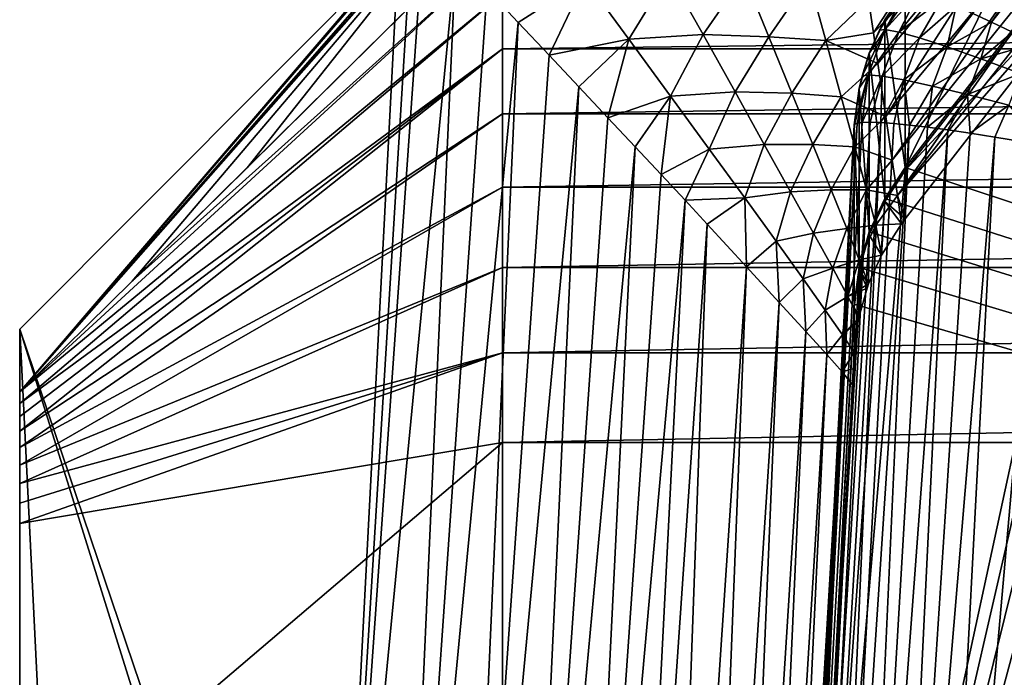
# Model space of a CAD drawing. Units: inches. Extents: x -1.5 to 29.6, y 0 to 21.9.
# Drawn here: x 8.2 to 10.3, y 19.6 to 21 of the extents above; entities that cross this region are included whole.
import ezdxf

# ---------------------------------------------------------------- set-up
doc = ezdxf.new("R2010")
doc.units = ezdxf.units.IN
doc.header["$LTSCALE"] = 65.185185
doc.header["$MEASUREMENT"] = 0
for name, color, linetype in [('101', 7, 'CONTINUOUS'), ('138', 7, 'CONTINUOUS'), ('139', 7, 'CONTINUOUS'), ('40', 7, 'CONTINUOUS'), ('50', 7, 'CONTINUOUS'), ('51', 7, 'CONTINUOUS'), ('52', 7, 'CONTINUOUS'), ('53', 7, 'CONTINUOUS'), ('55', 7, 'CONTINUOUS'), ('56', 7, 'CONTINUOUS'), ('57', 7, 'CONTINUOUS'), ('60', 7, 'CONTINUOUS'), ('68', 7, 'CONTINUOUS'), ('69', 7, 'CONTINUOUS'), ('75', 7, 'CONTINUOUS'), ('76', 7, 'CONTINUOUS'), ('77', 7, 'CONTINUOUS'), ('78', 7, 'CONTINUOUS'), ('87', 7, 'CONTINUOUS'), ('88', 7, 'CONTINUOUS'), ('89', 7, 'CONTINUOUS'), ('96', 7, 'CONTINUOUS'), ('97', 7, 'CONTINUOUS'), ('98', 7, 'CONTINUOUS')]:
    doc.layers.add(name, color=color, linetype=linetype)

msp = doc.modelspace()

# ---------------------------------------------------------------- linework, layer by layer
at = {"layer": '101', "linetype": 'Continuous'}
for points in [[(10.2674, 21.3745, 1.5899), (10.0051, 20.9717, 1.5667), (9.9949, 21.0406, 1.6069), (10.2674, 21.3745, 1.5899)], [(10.2674, 21.3745, 1.5899), (10.4035, 21.3804, 1.494), (10.0051, 20.9717, 1.5667), (10.2674, 21.3745, 1.5899)], [(10.4035, 21.3804, 1.494), (10.0144, 20.9082, 1.5244), (10.0051, 20.9717, 1.5667), (10.4035, 21.3804, 1.494)], [(10.4035, 21.3804, 1.494), (10.0307, 20.7979, 1.4356), (10.0144, 20.9082, 1.5244), (10.4035, 21.3804, 1.494)], [(10.4035, 21.3804, 1.494), (10.5208, 21.387, 1.3859), (10.0307, 20.7979, 1.4356), (10.4035, 21.3804, 1.494)], [(10.5208, 21.387, 1.3859), (10.0442, 20.7075, 1.3422), (10.0307, 20.7979, 1.4356), (10.5208, 21.387, 1.3859)], [(10.0442, 20.7075, 1.3422), (10.5208, 21.387, 1.3859), (10.5318, 21.3129, 1.3035), (10.0442, 20.7075, 1.3422)], [(10.0554, 20.6346, 1.2441), (10.0442, 20.7075, 1.3422), (10.5318, 21.3129, 1.3035), (10.0554, 20.6346, 1.2441)], [(10.5409, 21.2503, 1.2159), (10.0554, 20.6346, 1.2441), (10.5318, 21.3129, 1.3035), (10.5409, 21.2503, 1.2159)], [(10.5482, 21.2002, 1.1242), (10.0554, 20.6346, 1.2441), (10.5409, 21.2503, 1.2159), (10.5482, 21.2002, 1.1242)], [(10.071, 20.5862, 1.1403), (10.0554, 20.6346, 1.2441), (10.5482, 21.2002, 1.1242), (10.071, 20.5862, 1.1403)], [(10.0554, 20.6346, 1.2441), (10.071, 20.5862, 1.1403), (10.0633, 20.5761, 1.1401), (10.0554, 20.6346, 1.2441)]]:
    msp.add_3dface(points, dxfattribs=at)
at = {"layer": '138', "linetype": 'Continuous'}
for points in [[(9.9662, 20.7816, -15.7151), (9.9714, 20.7844, -15.7902), (9.82, 18, -15.8314), (9.9662, 20.7816, -15.7151)], [(9.9714, 20.7844, -15.7902), (9.8288, 18, -15.963), (9.82, 18, -15.8314), (9.9714, 20.7844, -15.7902)], [(9.9659, 20.781, -15.7004), (9.9662, 20.7816, -15.7151), (9.82, 18, -15.8314), (9.9659, 20.781, -15.7004)], [(9.9822, 20.786, -15.8647), (9.9985, 20.7865, -15.9383), (9.8288, 18, -15.963), (9.9822, 20.786, -15.8647)], [(9.9985, 20.7865, -15.9383), (9.854, 18, -16.0901), (9.8288, 18, -15.963), (9.9985, 20.7865, -15.9383)], [(9.9714, 20.7844, -15.7902), (9.9822, 20.786, -15.8647), (9.8288, 18, -15.963), (9.9714, 20.7844, -15.7902)], [(9.9985, 20.7865, -15.9383), (10.0203, 20.7856, -16.0105), (9.854, 18, -16.0901), (9.9985, 20.7865, -15.9383)], [(10.0203, 20.7856, -16.0105), (9.8961, 18, -16.2138), (9.854, 18, -16.0901), (10.0203, 20.7856, -16.0105)], [(10.0203, 20.7856, -16.0105), (10.0474, 20.7836, -16.081), (9.8961, 18, -16.2138), (10.0203, 20.7856, -16.0105)], [(10.0474, 20.7836, -16.081), (10.0797, 20.7803, -16.1493), (9.8961, 18, -16.2138), (10.0474, 20.7836, -16.081)], [(9.9657, 20.7806, -15.6856), (9.9659, 20.781, -15.7004), (9.82, 18, -15.8314), (9.9657, 20.7806, -15.6856)], [(10.0797, 20.7803, -16.1493), (9.9538, 18, -16.331), (9.8961, 18, -16.2138), (10.0797, 20.7803, -16.1493)], [(10.0797, 20.7803, -16.1493), (10.117, 20.7759, -16.2151), (9.9538, 18, -16.331), (10.0797, 20.7803, -16.1493)], [(10.117, 20.7759, -16.2151), (10.1591, 20.7703, -16.2779), (9.9538, 18, -16.331), (10.117, 20.7759, -16.2151)], [(10.1591, 20.7703, -16.2779), (10.0257, 18, -16.4386), (9.9538, 18, -16.331), (10.1591, 20.7703, -16.2779)], [(10.1591, 20.7703, -16.2779), (10.2058, 20.7636, -16.3374), (10.0257, 18, -16.4386), (10.1591, 20.7703, -16.2779)], [(10.2058, 20.7636, -16.3374), (10.2567, 20.7556, -16.3933), (10.0257, 18, -16.4386), (10.2058, 20.7636, -16.3374)], [(10.2567, 20.7556, -16.3933), (10.1123, 18, -16.5377), (10.0257, 18, -16.4386), (10.2567, 20.7556, -16.3933)], [(10.2567, 20.7556, -16.3933), (10.3539, 20.7394, -16.48), (10.1123, 18, -16.5377), (10.2567, 20.7556, -16.3933)], [(10.3539, 20.7394, -16.48), (10.2114, 18, -16.6243), (10.1123, 18, -16.5377), (10.3539, 20.7394, -16.48)], [(10.3539, 20.7394, -16.48), (10.4613, 20.7207, -16.5535), (10.2114, 18, -16.6243), (10.3539, 20.7394, -16.48)], [(10.4613, 20.7207, -16.5535), (10.319, 18, -16.6962), (10.2114, 18, -16.6243), (10.4613, 20.7207, -16.5535)]]:
    msp.add_3dface(points, dxfattribs=at)
at = {"layer": '139', "linetype": 'Continuous'}
for points in [[(9.9657, 20.7806, -6.6599), (9.9657, 20.7806, -15.6856), (9.82, 18, -6.83), (9.9657, 20.7806, -6.6599)], [(9.82, 18, -6.83), (9.9657, 20.7806, -15.6856), (9.82, 18, -15.8314), (9.82, 18, -6.83)]]:
    msp.add_3dface(points, dxfattribs=at)
at = {"layer": '40', "linetype": 'Continuous'}
for points in [[(10.071, 20.6922, -0.593), (18.2601, 18, -0.593), (10.5559, 21.3151, -0.593), (10.071, 20.6922, -0.593)], [(10.0287, 20.6283, -0.593), (18.2601, 18, -0.593), (10.071, 20.6922, -0.593), (10.0287, 20.6283, -0.593)], [(9.9967, 20.559, -0.593), (18.2601, 18, -0.593), (10.0287, 20.6283, -0.593), (9.9967, 20.559, -0.593)], [(9.9756, 20.4856, -0.593), (18.2601, 18, -0.593), (9.9967, 20.559, -0.593), (9.9756, 20.4856, -0.593)], [(9.9657, 20.4095, -0.593), (18.2601, 18, -0.593), (9.9756, 20.4856, -0.593), (9.9657, 20.4095, -0.593)], [(9.8399, 18, -0.593), (18.2601, 18, -0.593), (9.9657, 20.4095, -0.593), (9.8399, 18, -0.593)]]:
    msp.add_3dface(points, dxfattribs=at)
at = {"layer": '50', "linetype": 'Continuous'}
for points in [[(10.2109, 21.0117, -16.2114), (10.6584, 21.5799, -16.1863), (10.2499, 20.9934, -16.2756), (10.2109, 21.0117, -16.2114)], [(10.6584, 21.5799, -16.1863), (10.6861, 21.5483, -16.2494), (10.2499, 20.9934, -16.2756), (10.6584, 21.5799, -16.1863)], [(10.2499, 20.9934, -16.2756), (10.6861, 21.5483, -16.2494), (10.2931, 20.9726, -16.3364), (10.2499, 20.9934, -16.2756)]]:
    msp.add_3dface(points, dxfattribs=at)
at = {"layer": '51', "linetype": 'Continuous'}
for points in [[(10.0761, 21.0639, -15.777), (10.0296, 20.9784, -15.8358), (10.0176, 20.9769, -15.7056), (10.0761, 21.0639, -15.777)], [(10.0761, 21.0639, -15.777), (10.0176, 20.9769, -15.7056), (10.0295, 20.9996, -15.7043), (10.0761, 21.0639, -15.777)], [(10.0761, 21.0639, -15.777), (10.0861, 21.0624, -15.8531), (10.0296, 20.9784, -15.8358), (10.0761, 21.0639, -15.777)], [(10.0861, 21.0624, -15.8531), (10.1012, 21.0579, -15.9283), (10.0296, 20.9784, -15.8358), (10.0861, 21.0624, -15.8531)], [(10.1012, 21.0579, -15.9283), (10.0576, 20.973, -15.9634), (10.0296, 20.9784, -15.8358), (10.1012, 21.0579, -15.9283)], [(10.1012, 21.0579, -15.9283), (10.1213, 21.0505, -16.0022), (10.0576, 20.973, -15.9634), (10.1012, 21.0579, -15.9283)], [(10.1213, 21.0505, -16.0022), (10.1465, 21.0404, -16.0743), (10.0576, 20.973, -15.9634), (10.1213, 21.0505, -16.0022)], [(10.1465, 21.0404, -16.0743), (10.1005, 20.9609, -16.0861), (10.0576, 20.973, -15.9634), (10.1465, 21.0404, -16.0743)], [(10.1465, 21.0404, -16.0743), (10.1764, 21.0274, -16.1442), (10.1005, 20.9609, -16.0861), (10.1465, 21.0404, -16.0743)], [(10.1764, 21.0274, -16.1442), (10.1577, 20.9423, -16.2016), (10.1005, 20.9609, -16.0861), (10.1764, 21.0274, -16.1442)], [(10.1764, 21.0274, -16.1442), (10.2109, 21.0117, -16.2114), (10.1577, 20.9423, -16.2016), (10.1764, 21.0274, -16.1442)], [(10.2109, 21.0117, -16.2114), (10.2499, 20.9934, -16.2756), (10.1577, 20.9423, -16.2016), (10.2109, 21.0117, -16.2114)], [(10.2499, 20.9934, -16.2756), (10.228, 20.9176, -16.308), (10.1577, 20.9423, -16.2016), (10.2499, 20.9934, -16.2756)], [(10.2499, 20.9934, -16.2756), (10.2931, 20.9726, -16.3364), (10.228, 20.9176, -16.308), (10.2499, 20.9934, -16.2756)], [(9.9946, 20.8845, -15.8407), (9.9819, 20.8816, -15.7106), (10.0296, 20.9784, -15.8358), (9.9946, 20.8845, -15.8407)], [(9.9819, 20.8816, -15.7106), (9.9973, 20.9301, -15.7081), (10.0296, 20.9784, -15.8358), (9.9819, 20.8816, -15.7106)], [(10.0576, 20.973, -15.9634), (9.9946, 20.8845, -15.8407), (10.0296, 20.9784, -15.8358), (10.0576, 20.973, -15.9634)], [(10.0235, 20.882, -15.9682), (9.9946, 20.8845, -15.8407), (10.0576, 20.973, -15.9634), (10.0235, 20.882, -15.9682)], [(10.0296, 20.9784, -15.8358), (9.9973, 20.9301, -15.7081), (10.0176, 20.9769, -15.7056), (10.0296, 20.9784, -15.8358)], [(10.1005, 20.9609, -16.0861), (10.0235, 20.882, -15.9682), (10.0576, 20.973, -15.9634), (10.1005, 20.9609, -16.0861)], [(10.2931, 20.9726, -16.3364), (10.3403, 20.9495, -16.3934), (10.228, 20.9176, -16.308), (10.2931, 20.9726, -16.3364)], [(10.068, 20.8742, -16.0907), (10.0235, 20.882, -15.9682), (10.1005, 20.9609, -16.0861), (10.068, 20.8742, -16.0907)], [(10.1577, 20.9423, -16.2016), (10.068, 20.8742, -16.0907), (10.1005, 20.9609, -16.0861), (10.1577, 20.9423, -16.2016)], [(10.3403, 20.9495, -16.3934), (10.3099, 20.8872, -16.4039), (10.228, 20.9176, -16.308), (10.3403, 20.9495, -16.3934)], [(10.1274, 20.8613, -16.2059), (10.068, 20.8742, -16.0907), (10.1577, 20.9423, -16.2016), (10.1274, 20.8613, -16.2059)], [(10.228, 20.9176, -16.308), (10.1274, 20.8613, -16.2059), (10.1577, 20.9423, -16.2016), (10.228, 20.9176, -16.308)], [(10.2003, 20.8436, -16.3119), (10.1274, 20.8613, -16.2059), (10.228, 20.9176, -16.308), (10.2003, 20.8436, -16.3119)], [(10.3099, 20.8872, -16.4039), (10.2003, 20.8436, -16.3119), (10.228, 20.9176, -16.308), (10.3099, 20.8872, -16.4039)], [(9.9714, 20.7844, -15.7902), (9.9662, 20.7816, -15.7151), (9.9946, 20.8845, -15.8407), (9.9714, 20.7844, -15.7902)], [(9.9946, 20.8845, -15.8407), (9.9662, 20.7816, -15.7151), (9.976, 20.8565, -15.7118), (9.9946, 20.8845, -15.8407)], [(9.9822, 20.786, -15.8647), (9.9714, 20.7844, -15.7902), (9.9946, 20.8845, -15.8407), (9.9822, 20.786, -15.8647)], [(9.9819, 20.8816, -15.7106), (9.9946, 20.8845, -15.8407), (9.976, 20.8565, -15.7118), (9.9819, 20.8816, -15.7106)], [(10.0235, 20.882, -15.9682), (9.9822, 20.786, -15.8647), (9.9946, 20.8845, -15.8407), (10.0235, 20.882, -15.9682)], [(10.2854, 20.8216, -16.4073), (10.2003, 20.8436, -16.3119), (10.3099, 20.8872, -16.4039), (10.2854, 20.8216, -16.4073)], [(9.9985, 20.7865, -15.9383), (9.9822, 20.786, -15.8647), (10.0235, 20.882, -15.9682), (9.9985, 20.7865, -15.9383)], [(10.0203, 20.7856, -16.0105), (9.9985, 20.7865, -15.9383), (10.0235, 20.882, -15.9682), (10.0203, 20.7856, -16.0105)], [(10.068, 20.8742, -16.0907), (10.0203, 20.7856, -16.0105), (10.0235, 20.882, -15.9682), (10.068, 20.8742, -16.0907)], [(10.0474, 20.7836, -16.081), (10.0203, 20.7856, -16.0105), (10.068, 20.8742, -16.0907), (10.0474, 20.7836, -16.081)], [(10.0797, 20.7803, -16.1493), (10.0474, 20.7836, -16.081), (10.068, 20.8742, -16.0907), (10.0797, 20.7803, -16.1493)], [(10.1274, 20.8613, -16.2059), (10.0797, 20.7803, -16.1493), (10.068, 20.8742, -16.0907), (10.1274, 20.8613, -16.2059)], [(10.117, 20.7759, -16.2151), (10.0797, 20.7803, -16.1493), (10.1274, 20.8613, -16.2059), (10.117, 20.7759, -16.2151)], [(10.2003, 20.8436, -16.3119), (10.117, 20.7759, -16.2151), (10.1274, 20.8613, -16.2059), (10.2003, 20.8436, -16.3119)], [(10.1591, 20.7703, -16.2779), (10.117, 20.7759, -16.2151), (10.2003, 20.8436, -16.3119), (10.1591, 20.7703, -16.2779)], [(10.2058, 20.7636, -16.3374), (10.1591, 20.7703, -16.2779), (10.2003, 20.8436, -16.3119), (10.2058, 20.7636, -16.3374)], [(10.2854, 20.8216, -16.4073), (10.2058, 20.7636, -16.3374), (10.2003, 20.8436, -16.3119), (10.2854, 20.8216, -16.4073)], [(10.2567, 20.7556, -16.3933), (10.2058, 20.7636, -16.3374), (10.2854, 20.8216, -16.4073), (10.2567, 20.7556, -16.3933)], [(10.3539, 20.7394, -16.48), (10.2567, 20.7556, -16.3933), (10.2854, 20.8216, -16.4073), (10.3539, 20.7394, -16.48)]]:
    msp.add_3dface(points, dxfattribs=at)
at = {"layer": '52', "linetype": 'Continuous'}
for points in [[(10.0288, 20.9987, -15.6856), (10.0176, 20.9769, -15.7056), (9.9967, 20.9295, -15.6856), (10.0288, 20.9987, -15.6856)], [(10.0295, 20.9996, -15.7043), (10.0176, 20.9769, -15.7056), (10.0288, 20.9987, -15.6856), (10.0295, 20.9996, -15.7043)], [(10.0176, 20.9769, -15.7056), (9.9973, 20.9301, -15.7081), (9.9967, 20.9295, -15.6856), (10.0176, 20.9769, -15.7056)], [(9.9967, 20.9295, -15.6856), (9.9819, 20.8816, -15.7106), (9.9755, 20.8562, -15.6856), (9.9967, 20.9295, -15.6856)], [(9.9973, 20.9301, -15.7081), (9.9819, 20.8816, -15.7106), (9.9967, 20.9295, -15.6856), (9.9973, 20.9301, -15.7081)], [(9.9819, 20.8816, -15.7106), (9.976, 20.8565, -15.7118), (9.9755, 20.8562, -15.6856), (9.9819, 20.8816, -15.7106)], [(9.9659, 20.781, -15.7004), (9.9657, 20.7806, -15.6856), (9.9755, 20.8562, -15.6856), (9.9659, 20.781, -15.7004)], [(9.9662, 20.7816, -15.7151), (9.9659, 20.781, -15.7004), (9.9755, 20.8562, -15.6856), (9.9662, 20.7816, -15.7151)], [(9.976, 20.8565, -15.7118), (9.9662, 20.7816, -15.7151), (9.9755, 20.8562, -15.6856), (9.976, 20.8565, -15.7118)]]:
    msp.add_3dface(points, dxfattribs=at)
at = {"layer": '53', "linetype": 'Continuous'}
for points in [[(10.071, 21.0622, -6.6427), (10.0288, 20.9987, -15.6856), (10.0288, 20.9987, -6.6466), (10.071, 21.0622, -6.6427)], [(10.0288, 20.9987, -15.6856), (9.9967, 20.9295, -15.6856), (10.0288, 20.9987, -6.6466), (10.0288, 20.9987, -15.6856)], [(10.0288, 20.9987, -6.6466), (9.9967, 20.9295, -15.6856), (9.9967, 20.9295, -6.6508), (10.0288, 20.9987, -6.6466)], [(9.9967, 20.9295, -15.6856), (9.9755, 20.8562, -15.6856), (9.9967, 20.9295, -6.6508), (9.9967, 20.9295, -15.6856)], [(9.9967, 20.9295, -6.6508), (9.9755, 20.8562, -15.6856), (9.9755, 20.8562, -6.6553), (9.9967, 20.9295, -6.6508)], [(9.9755, 20.8562, -15.6856), (9.9657, 20.7806, -15.6856), (9.9755, 20.8562, -6.6553), (9.9755, 20.8562, -15.6856)], [(9.9755, 20.8562, -6.6553), (9.9657, 20.7806, -15.6856), (9.9657, 20.7806, -6.6599), (9.9755, 20.8562, -6.6553)]]:
    msp.add_3dface(points, dxfattribs=at)
at = {"layer": '55', "linetype": 'Continuous'}
for points in [[(10.071, 20.6922, -0.593), (10.5559, 21.3151, -0.593), (10.5559, 21.6828, -6.6047), (10.071, 20.6922, -0.593)], [(10.071, 20.6922, -0.593), (10.5559, 21.6828, -6.6047), (10.071, 21.0622, -6.6427), (10.071, 20.6922, -0.593)]]:
    msp.add_3dface(points, dxfattribs=at)
at = {"layer": '56', "linetype": 'Continuous'}
for points in [[(10.071, 20.6922, -0.593), (10.071, 21.0622, -6.6427), (10.0288, 20.9987, -6.6466), (10.071, 20.6922, -0.593)], [(10.0287, 20.6283, -0.593), (10.0288, 20.9987, -6.6466), (9.9967, 20.9295, -6.6508), (10.0287, 20.6283, -0.593)], [(10.0287, 20.6283, -0.593), (10.071, 20.6922, -0.593), (10.0288, 20.9987, -6.6466), (10.0287, 20.6283, -0.593)], [(9.9967, 20.559, -0.593), (9.9967, 20.9295, -6.6508), (9.9755, 20.8562, -6.6553), (9.9967, 20.559, -0.593)], [(9.9967, 20.559, -0.593), (10.0287, 20.6283, -0.593), (9.9967, 20.9295, -6.6508), (9.9967, 20.559, -0.593)], [(9.9756, 20.4856, -0.593), (9.9755, 20.8562, -6.6553), (9.9657, 20.7806, -6.6599), (9.9756, 20.4856, -0.593)], [(9.9756, 20.4856, -0.593), (9.9967, 20.559, -0.593), (9.9755, 20.8562, -6.6553), (9.9756, 20.4856, -0.593)], [(9.9657, 20.4095, -0.593), (9.9756, 20.4856, -0.593), (9.9657, 20.7806, -6.6599), (9.9657, 20.4095, -0.593)]]:
    msp.add_3dface(points, dxfattribs=at)
at = {"layer": '57', "linetype": 'Continuous'}
for points in [[(9.8399, 18, -0.593), (9.9657, 20.7806, -6.6599), (9.82, 18, -6.83), (9.8399, 18, -0.593)], [(9.8399, 18, -0.593), (9.9657, 20.4095, -0.593), (9.9657, 20.7806, -6.6599), (9.8399, 18, -0.593)]]:
    msp.add_3dface(points, dxfattribs=at)
at = {"layer": '60', "linetype": 'Continuous'}
for points in [[(17.2411, 21.4935, -0.493), (9.8405, 18, -0.493), (17.1501, 21.5019, -0.493), (17.2411, 21.4935, -0.493)], [(17.1501, 21.5019, -0.493), (9.8405, 18, -0.493), (10.9499, 21.5019, -0.493), (17.1501, 21.5019, -0.493)], [(10.9499, 21.5019, -0.493), (9.8405, 18, -0.493), (10.8589, 21.4934, -0.493), (10.9499, 21.5019, -0.493)], [(17.3274, 21.4692, -0.493), (9.8405, 18, -0.493), (17.2411, 21.4935, -0.493), (17.3274, 21.4692, -0.493)], [(10.8589, 21.4934, -0.493), (9.8405, 18, -0.493), (10.7726, 21.4692, -0.493), (10.8589, 21.4934, -0.493)], [(17.4093, 21.4292, -0.493), (9.8405, 18, -0.493), (17.3274, 21.4692, -0.493), (17.4093, 21.4292, -0.493)], [(10.7726, 21.4692, -0.493), (9.8405, 18, -0.493), (10.6907, 21.4292, -0.493), (10.7726, 21.4692, -0.493)], [(17.4815, 21.3758, -0.493), (9.8405, 18, -0.493), (17.4093, 21.4292, -0.493), (17.4815, 21.3758, -0.493)], [(10.6907, 21.4292, -0.493), (9.8405, 18, -0.493), (10.6185, 21.3758, -0.493), (10.6907, 21.4292, -0.493)], [(17.5441, 21.309, -0.493), (9.8405, 18, -0.493), (17.4815, 21.3758, -0.493), (17.5441, 21.309, -0.493)], [(10.6185, 21.3758, -0.493), (9.8405, 18, -0.493), (10.5559, 21.309, -0.493), (10.6185, 21.3758, -0.493)], [(18.029, 20.6861, -0.493), (9.8405, 18, -0.493), (17.5441, 21.309, -0.493), (18.029, 20.6861, -0.493)], [(10.5559, 21.309, -0.493), (9.8405, 18, -0.493), (10.071, 20.6861, -0.493), (10.5559, 21.309, -0.493)], [(18.0713, 20.6222, -0.493), (9.8405, 18, -0.493), (18.029, 20.6861, -0.493), (18.0713, 20.6222, -0.493)], [(10.071, 20.6861, -0.493), (9.8405, 18, -0.493), (10.0287, 20.6222, -0.493), (10.071, 20.6861, -0.493)], [(18.1033, 20.5529, -0.493), (9.8405, 18, -0.493), (18.0713, 20.6222, -0.493), (18.1033, 20.5529, -0.493)], [(10.0287, 20.6222, -0.493), (9.8405, 18, -0.493), (9.9967, 20.5529, -0.493), (10.0287, 20.6222, -0.493)], [(18.1244, 20.4795, -0.493), (9.8405, 18, -0.493), (18.1033, 20.5529, -0.493), (18.1244, 20.4795, -0.493)], [(9.9967, 20.5529, -0.493), (9.8405, 18, -0.493), (9.9756, 20.4795, -0.493), (9.9967, 20.5529, -0.493)], [(18.1343, 20.4034, -0.493), (9.8405, 18, -0.493), (18.1244, 20.4795, -0.493), (18.1343, 20.4034, -0.493)], [(9.9756, 20.4795, -0.493), (9.8405, 18, -0.493), (9.9657, 20.4034, -0.493), (9.9756, 20.4795, -0.493)], [(18.2589, 18, -0.493), (9.8405, 18, -0.493), (18.1343, 20.4034, -0.493), (18.2589, 18, -0.493)]]:
    msp.add_3dface(points, dxfattribs=at)
at = {"layer": '68', "linetype": 'Continuous'}
for points in [[(8.237, 8.2964, 2.157), (8.237, 20.2274, 3.9652), (8.237, 20.3573, 1.8407), (8.237, 8.2964, 2.157)], [(8.237, 20.2274, 3.9652), (8.237, 8.2964, 2.157), (8.237, 20.2035, 4.0016), (8.237, 20.2274, 3.9652)], [(8.237, 20.2035, 4.0016), (8.237, 8.2964, 2.157), (8.237, 20.1765, 4.0345), (8.237, 20.2035, 4.0016)], [(8.237, 20.1765, 4.0345), (8.237, 8.2964, 2.157), (8.237, 20.1462, 4.064), (8.237, 20.1765, 4.0345)], [(8.237, 20.1462, 4.064), (8.237, 8.2964, 2.157), (8.237, 20.1123, 4.0904), (8.237, 20.1462, 4.064)], [(8.237, 20.1123, 4.0904), (8.237, 8.2964, 2.157), (8.237, 20.0758, 4.113), (8.237, 20.1123, 4.0904)], [(8.237, 20.0758, 4.113), (8.237, 8.2964, 2.157), (8.237, 20.0376, 4.1312), (8.237, 20.0758, 4.113)], [(8.237, 20.0376, 4.1312), (8.237, 8.2964, 2.157), (8.237, 19.9973, 4.1451), (8.237, 20.0376, 4.1312)], [(8.237, 19.9973, 4.1451), (8.237, 8.2964, 2.157), (8.237, 19.955, 4.1549), (8.237, 19.9973, 4.1451)], [(8.237, 19.955, 4.1549), (8.237, 8.2964, 2.157), (8.237, 19.2704, 4.259), (8.237, 19.955, 4.1549)]]:
    msp.add_3dface(points, dxfattribs=at)
at = {"layer": '69', "linetype": 'Continuous'}
for points in [[(9.237, 21.3609, 1.812), (8.237, 20.2274, 3.9652), (8.4697, 20.4568, 4.0271), (9.237, 21.3609, 1.812)], [(8.237, 20.2274, 3.9652), (9.237, 21.3609, 1.812), (9.2172, 21.3411, 1.8126), (8.237, 20.2274, 3.9652)], [(8.708, 20.6921, 4.0824), (9.237, 21.3609, 1.812), (8.4697, 20.4568, 4.0271), (8.708, 20.6921, 4.0824)], [(9.237, 21.2157, 4.1869), (9.237, 21.3609, 1.812), (8.708, 20.6921, 4.0824), (9.237, 21.2157, 4.1869)], [(9.1569, 21.2805, 1.8145), (8.237, 20.2274, 3.9652), (9.2172, 21.3411, 1.8126), (9.1569, 21.2805, 1.8145)], [(9.0483, 21.1714, 1.819), (8.237, 20.2274, 3.9652), (9.1569, 21.2805, 1.8145), (9.0483, 21.1714, 1.819)], [(9.0215, 21.1446, 1.8201), (8.237, 20.2274, 3.9652), (9.0483, 21.1714, 1.819), (9.0215, 21.1446, 1.8201)], [(8.237, 20.3573, 1.8407), (8.237, 20.2274, 3.9652), (9.0215, 21.1446, 1.8201), (8.237, 20.3573, 1.8407)]]:
    msp.add_3dface(points, dxfattribs=at)
at = {"layer": '75', "linetype": 'Continuous'}
for points in [[(18.863, 20.9383, 4.6827), (18.863, 21.0532, 4.5307), (9.237, 20.9383, 4.6827), (18.863, 20.9383, 4.6827)], [(9.237, 20.9383, 4.6827), (18.863, 21.0532, 4.5307), (9.237, 21.0532, 4.5307), (9.237, 20.9383, 4.6827)], [(18.863, 20.8036, 4.8176), (18.863, 20.9383, 4.6827), (9.237, 20.8036, 4.8176), (18.863, 20.8036, 4.8176)], [(9.237, 20.8036, 4.8176), (18.863, 20.9383, 4.6827), (9.237, 20.9383, 4.6827), (9.237, 20.8036, 4.8176)], [(18.863, 20.6518, 4.9327), (18.863, 20.8036, 4.8176), (9.237, 20.6518, 4.9327), (18.863, 20.6518, 4.9327)], [(9.237, 20.6518, 4.9327), (18.863, 20.8036, 4.8176), (9.237, 20.8036, 4.8176), (9.237, 20.6518, 4.9327)], [(18.863, 20.4856, 5.0261), (18.863, 20.6518, 4.9327), (9.237, 20.4856, 5.0261), (18.863, 20.4856, 5.0261)], [(9.237, 20.4856, 5.0261), (18.863, 20.6518, 4.9327), (9.237, 20.6518, 4.9327), (9.237, 20.4856, 5.0261)], [(18.863, 20.3083, 5.0958), (18.863, 20.4856, 5.0261), (9.237, 20.3083, 5.0958), (18.863, 20.3083, 5.0958)], [(9.237, 20.3083, 5.0958), (18.863, 20.4856, 5.0261), (9.237, 20.4856, 5.0261), (9.237, 20.3083, 5.0958)], [(18.863, 20.123, 5.1407), (18.863, 20.3083, 5.0958), (9.237, 20.123, 5.1407), (18.863, 20.123, 5.1407)], [(9.237, 20.123, 5.1407), (18.863, 20.3083, 5.0958), (9.237, 20.3083, 5.0958), (9.237, 20.123, 5.1407)]]:
    msp.add_3dface(points, dxfattribs=at)
at = {"layer": '76', "linetype": 'Continuous'}
for points in [[(9.237, 21.2157, 4.1869), (8.708, 20.6921, 4.0824), (8.4697, 20.4568, 4.0271), (9.237, 21.2157, 4.1869)], [(9.237, 21.2157, 4.1869), (8.4697, 20.4568, 4.0271), (9.237, 21.1462, 4.3643), (9.237, 21.2157, 4.1869)], [(8.4697, 20.4568, 4.0271), (8.237, 20.2274, 3.9652), (9.237, 21.1462, 4.3643), (8.4697, 20.4568, 4.0271)], [(8.237, 20.2274, 3.9652), (9.237, 21.0532, 4.5307), (9.237, 21.1462, 4.3643), (8.237, 20.2274, 3.9652)], [(8.237, 20.2274, 3.9652), (8.237, 20.2035, 4.0016), (9.237, 21.0532, 4.5307), (8.237, 20.2274, 3.9652)], [(8.237, 20.2035, 4.0016), (9.237, 20.9383, 4.6827), (9.237, 21.0532, 4.5307), (8.237, 20.2035, 4.0016)], [(8.237, 20.2035, 4.0016), (8.237, 20.1765, 4.0345), (9.237, 20.9383, 4.6827), (8.237, 20.2035, 4.0016)], [(8.237, 20.1765, 4.0345), (8.237, 20.1462, 4.064), (9.237, 20.9383, 4.6827), (8.237, 20.1765, 4.0345)], [(8.237, 20.1462, 4.064), (9.237, 20.8036, 4.8176), (9.237, 20.9383, 4.6827), (8.237, 20.1462, 4.064)], [(8.237, 20.1462, 4.064), (8.237, 20.1123, 4.0904), (9.237, 20.8036, 4.8176), (8.237, 20.1462, 4.064)], [(8.237, 20.1123, 4.0904), (9.237, 20.6518, 4.9327), (9.237, 20.8036, 4.8176), (8.237, 20.1123, 4.0904)], [(8.237, 20.1123, 4.0904), (8.237, 20.0758, 4.113), (9.237, 20.6518, 4.9327), (8.237, 20.1123, 4.0904)], [(8.237, 20.0758, 4.113), (9.237, 20.4856, 5.0261), (9.237, 20.6518, 4.9327), (8.237, 20.0758, 4.113)], [(8.237, 20.0758, 4.113), (8.237, 20.0376, 4.1312), (9.237, 20.4856, 5.0261), (8.237, 20.0758, 4.113)], [(8.237, 20.0376, 4.1312), (9.237, 20.3083, 5.0958), (9.237, 20.4856, 5.0261), (8.237, 20.0376, 4.1312)], [(8.237, 20.0376, 4.1312), (8.237, 19.9973, 4.1451), (9.237, 20.3083, 5.0958), (8.237, 20.0376, 4.1312)], [(8.237, 19.9973, 4.1451), (8.237, 19.955, 4.1549), (9.237, 20.3083, 5.0958), (8.237, 19.9973, 4.1451)], [(8.237, 19.955, 4.1549), (9.237, 20.123, 5.1407), (9.237, 20.3083, 5.0958), (8.237, 19.955, 4.1549)]]:
    msp.add_3dface(points, dxfattribs=at)
at = {"layer": '77', "linetype": 'Continuous'}
for points in [[(8.237, 19.955, 4.1549), (8.237, 19.2704, 4.259), (9.237, 20.123, 5.1407), (8.237, 19.955, 4.1549)], [(9.237, 20.123, 5.1407), (8.237, 19.2704, 4.259), (9.237, 19.4033, 5.2502), (9.237, 20.123, 5.1407)]]:
    msp.add_3dface(points, dxfattribs=at)
at = {"layer": '78', "linetype": 'Continuous'}
for points in [[(18.863, 20.123, 5.1407), (9.237, 20.123, 5.1407), (9.237, 19.4033, 5.2502), (18.863, 20.123, 5.1407)], [(18.863, 20.123, 5.1407), (9.237, 19.4033, 5.2502), (18.863, 19.4033, 5.2502), (18.863, 20.123, 5.1407)]]:
    msp.add_3dface(points, dxfattribs=at)
at = {"layer": '87', "linetype": 'Continuous'}
for points in [[(9.4989, 20.9584, 1.7361), (9.4079, 21.0823, 1.7753), (9.5817, 21.0938, 1.7409), (9.4989, 20.9584, 1.7361)], [(9.6525, 20.9677, 1.6923), (9.4989, 20.9584, 1.7361), (9.5817, 21.0938, 1.7409), (9.6525, 20.9677, 1.6923)], [(9.6525, 20.9677, 1.6923), (9.5817, 21.0938, 1.7409), (9.7366, 21.0901, 1.7014), (9.6525, 20.9677, 1.6923)], [(9.6525, 20.9677, 1.6923), (9.7366, 21.0901, 1.7014), (9.7885, 20.9635, 1.644), (9.6525, 20.9677, 1.6923)], [(9.7366, 21.0901, 1.7014), (9.8714, 21.0832, 1.662), (9.7885, 20.9635, 1.644), (9.7366, 21.0901, 1.7014)], [(9.2052, 21.0616, 1.8045), (9.4079, 21.0823, 1.7753), (9.2697, 20.9932, 1.7908), (9.2052, 21.0616, 1.8045)], [(9.2697, 20.9932, 1.7908), (9.4079, 21.0823, 1.7753), (9.3334, 20.9252, 1.7722), (9.2697, 20.9932, 1.7908)], [(9.4079, 21.0823, 1.7753), (9.4989, 20.9584, 1.7361), (9.3334, 20.9252, 1.7722), (9.4079, 21.0823, 1.7753)], [(9.8714, 21.0832, 1.662), (9.9065, 20.9553, 1.5958), (9.7885, 20.9635, 1.644), (9.8714, 21.0832, 1.662)], [(9.8714, 21.0832, 1.662), (9.9949, 21.0406, 1.6069), (9.9065, 20.9553, 1.5958), (9.8714, 21.0832, 1.662)], [(9.9949, 21.0406, 1.6069), (10.0051, 20.9717, 1.5667), (9.9065, 20.9553, 1.5958), (9.9949, 21.0406, 1.6069)], [(9.5852, 20.8406, 1.6839), (9.4989, 20.9584, 1.7361), (9.6525, 20.9677, 1.6923), (9.5852, 20.8406, 1.6839)], [(9.7186, 20.8494, 1.6317), (9.5852, 20.8406, 1.6839), (9.6525, 20.9677, 1.6923), (9.7186, 20.8494, 1.6317)], [(9.7186, 20.8494, 1.6317), (9.6525, 20.9677, 1.6923), (9.7885, 20.9635, 1.644), (9.7186, 20.8494, 1.6317)], [(10.0051, 20.9717, 1.5667), (10.0144, 20.9082, 1.5244), (9.9065, 20.9553, 1.5958), (10.0051, 20.9717, 1.5667)], [(9.3334, 20.9252, 1.7722), (9.4989, 20.9584, 1.7361), (9.3953, 20.8593, 1.7491), (9.3334, 20.9252, 1.7722)], [(9.3953, 20.8593, 1.7491), (9.4989, 20.9584, 1.7361), (9.4551, 20.7955, 1.7216), (9.3953, 20.8593, 1.7491)], [(9.4989, 20.9584, 1.7361), (9.5852, 20.8406, 1.6839), (9.4551, 20.7955, 1.7216), (9.4989, 20.9584, 1.7361)], [(9.7186, 20.8494, 1.6317), (9.7885, 20.9635, 1.644), (9.8365, 20.8463, 1.5755), (9.7186, 20.8494, 1.6317)], [(9.7885, 20.9635, 1.644), (9.9065, 20.9553, 1.5958), (9.8365, 20.8463, 1.5755), (9.7885, 20.9635, 1.644)], [(9.9065, 20.9553, 1.5958), (9.9384, 20.8388, 1.5187), (9.8365, 20.8463, 1.5755), (9.9065, 20.9553, 1.5958)], [(9.9065, 20.9553, 1.5958), (10.0144, 20.9082, 1.5244), (9.9384, 20.8388, 1.5187), (9.9065, 20.9553, 1.5958)], [(10.0144, 20.9082, 1.5244), (10.0307, 20.7979, 1.4356), (9.9384, 20.8388, 1.5187), (10.0144, 20.9082, 1.5244)], [(9.6654, 20.7305, 1.6194), (9.5852, 20.8406, 1.6839), (9.7186, 20.8494, 1.6317), (9.6654, 20.7305, 1.6194)], [(9.7793, 20.7404, 1.5601), (9.6654, 20.7305, 1.6194), (9.7186, 20.8494, 1.6317), (9.7793, 20.7404, 1.5601)], [(9.7793, 20.7404, 1.5601), (9.7186, 20.8494, 1.6317), (9.8365, 20.8463, 1.5755), (9.7793, 20.7404, 1.5601)], [(9.7793, 20.7404, 1.5601), (9.8365, 20.8463, 1.5755), (9.8797, 20.7401, 1.4967), (9.7793, 20.7404, 1.5601)], [(9.8365, 20.8463, 1.5755), (9.9384, 20.8388, 1.5187), (9.8797, 20.7401, 1.4967), (9.8365, 20.8463, 1.5755)], [(9.4551, 20.7955, 1.7216), (9.5852, 20.8406, 1.6839), (9.5119, 20.735, 1.6904), (9.4551, 20.7955, 1.7216)], [(9.5119, 20.735, 1.6904), (9.5852, 20.8406, 1.6839), (9.5653, 20.678, 1.6558), (9.5119, 20.735, 1.6904)], [(9.5852, 20.8406, 1.6839), (9.6654, 20.7305, 1.6194), (9.5653, 20.678, 1.6558), (9.5852, 20.8406, 1.6839)], [(9.9384, 20.8388, 1.5187), (9.9666, 20.7353, 1.4316), (9.8797, 20.7401, 1.4967), (9.9384, 20.8388, 1.5187)], [(9.9384, 20.8388, 1.5187), (10.0307, 20.7979, 1.4356), (9.9666, 20.7353, 1.4316), (9.9384, 20.8388, 1.5187)], [(10.0307, 20.7979, 1.4356), (10.0442, 20.7075, 1.3422), (9.9666, 20.7353, 1.4316), (10.0307, 20.7979, 1.4356)], [(9.7386, 20.6297, 1.5436), (9.6654, 20.7305, 1.6194), (9.7793, 20.7404, 1.5601), (9.7386, 20.6297, 1.5436)], [(9.8338, 20.6422, 1.4784), (9.7386, 20.6297, 1.5436), (9.7793, 20.7404, 1.5601), (9.8338, 20.6422, 1.4784)], [(9.8338, 20.6422, 1.4784), (9.7793, 20.7404, 1.5601), (9.8797, 20.7401, 1.4967), (9.8338, 20.6422, 1.4784)], [(9.5653, 20.678, 1.6558), (9.6654, 20.7305, 1.6194), (9.6151, 20.6245, 1.6184), (9.5653, 20.678, 1.6558)], [(9.6654, 20.7305, 1.6194), (9.7386, 20.6297, 1.5436), (9.6151, 20.6245, 1.6184), (9.6654, 20.7305, 1.6194)], [(9.8338, 20.6422, 1.4784), (9.8797, 20.7401, 1.4967), (9.9177, 20.6464, 1.4088), (9.8338, 20.6422, 1.4784)], [(9.8797, 20.7401, 1.4967), (9.9666, 20.7353, 1.4316), (9.9177, 20.6464, 1.4088), (9.8797, 20.7401, 1.4967)], [(9.9666, 20.7353, 1.4316), (9.9906, 20.6464, 1.3358), (9.9177, 20.6464, 1.4088), (9.9666, 20.7353, 1.4316)], [(9.9666, 20.7353, 1.4316), (10.0442, 20.7075, 1.3422), (9.9906, 20.6464, 1.3358), (9.9666, 20.7353, 1.4316)], [(10.0442, 20.7075, 1.3422), (10.0554, 20.6346, 1.2441), (9.9906, 20.6464, 1.3358), (10.0442, 20.7075, 1.3422)], [(9.8036, 20.5396, 1.4574), (9.7386, 20.6297, 1.5436), (9.8338, 20.6422, 1.4784), (9.8036, 20.5396, 1.4574)], [(9.8812, 20.5562, 1.3876), (9.8036, 20.5396, 1.4574), (9.8338, 20.6422, 1.4784), (9.8812, 20.5562, 1.3876)], [(9.8812, 20.5562, 1.3876), (9.8338, 20.6422, 1.4784), (9.9177, 20.6464, 1.4088), (9.8812, 20.5562, 1.3876)], [(9.8812, 20.5562, 1.3876), (9.9177, 20.6464, 1.4088), (9.9499, 20.5664, 1.3127), (9.8812, 20.5562, 1.3876)], [(9.9177, 20.6464, 1.4088), (9.9906, 20.6464, 1.3358), (9.9499, 20.5664, 1.3127), (9.9177, 20.6464, 1.4088)], [(9.9906, 20.6464, 1.3358), (10.0102, 20.5733, 1.2326), (9.9499, 20.5664, 1.3127), (9.9906, 20.6464, 1.3358)], [(9.9906, 20.6464, 1.3358), (10.0554, 20.6346, 1.2441), (10.0102, 20.5733, 1.2326), (9.9906, 20.6464, 1.3358)], [(9.6151, 20.6245, 1.6184), (9.7386, 20.6297, 1.5436), (9.6611, 20.5749, 1.5788), (9.6151, 20.6245, 1.6184)], [(9.6611, 20.5749, 1.5788), (9.7386, 20.6297, 1.5436), (9.7424, 20.4866, 1.4941), (9.6611, 20.5749, 1.5788)], [(9.7386, 20.6297, 1.5436), (9.8036, 20.5396, 1.4574), (9.7424, 20.4866, 1.4941), (9.7386, 20.6297, 1.5436)], [(10.0554, 20.6346, 1.2441), (10.0633, 20.5761, 1.1401), (10.0102, 20.5733, 1.2326), (10.0554, 20.6346, 1.2441)], [(9.9209, 20.4836, 1.2889), (9.8812, 20.5562, 1.3876), (9.9499, 20.5664, 1.3127), (9.9209, 20.4836, 1.2889)], [(9.9209, 20.4836, 1.2889), (9.9499, 20.5664, 1.3127), (9.9759, 20.5011, 1.2099), (9.9209, 20.4836, 1.2889)], [(9.9499, 20.5664, 1.3127), (10.0102, 20.5733, 1.2326), (9.9759, 20.5011, 1.2099), (9.9499, 20.5664, 1.3127)], [(10.0102, 20.5733, 1.2326), (10.0221, 20.5112, 1.122), (9.9759, 20.5011, 1.2099), (10.0102, 20.5733, 1.2326)], [(10.0102, 20.5733, 1.2326), (10.0633, 20.5761, 1.1401), (10.0221, 20.5112, 1.122), (10.0102, 20.5733, 1.2326)], [(9.7424, 20.4866, 1.4941), (9.8036, 20.5396, 1.4574), (9.8101, 20.4129, 1.4038), (9.7424, 20.4866, 1.4941)], [(9.8596, 20.4617, 1.3622), (9.8036, 20.5396, 1.4574), (9.8812, 20.5562, 1.3876), (9.8596, 20.4617, 1.3622)], [(9.8036, 20.5396, 1.4574), (9.8596, 20.4617, 1.3622), (9.8101, 20.4129, 1.4038), (9.8036, 20.5396, 1.4574)], [(9.9209, 20.4836, 1.2889), (9.8596, 20.4617, 1.3622), (9.8812, 20.5562, 1.3876), (9.9209, 20.4836, 1.2889)], [(9.9524, 20.4252, 1.1838), (9.9209, 20.4836, 1.2889), (9.9759, 20.5011, 1.2099), (9.9524, 20.4252, 1.1838)], [(9.9524, 20.4252, 1.1838), (9.9759, 20.5011, 1.2099), (9.9953, 20.4514, 1.102), (9.9524, 20.4252, 1.1838)], [(9.9759, 20.5011, 1.2099), (10.0221, 20.5112, 1.122), (9.9953, 20.4514, 1.102), (9.9759, 20.5011, 1.2099)], [(9.9056, 20.3968, 1.2591), (9.8596, 20.4617, 1.3622), (9.9209, 20.4836, 1.2889), (9.9056, 20.3968, 1.2591)], [(9.9524, 20.4252, 1.1838), (9.9056, 20.3968, 1.2591), (9.9209, 20.4836, 1.2889), (9.9524, 20.4252, 1.1838)], [(9.8101, 20.4129, 1.4038), (9.8596, 20.4617, 1.3622), (9.8652, 20.3528, 1.3094), (9.8101, 20.4129, 1.4038)], [(9.8596, 20.4617, 1.3622), (9.9056, 20.3968, 1.2591), (9.8652, 20.3528, 1.3094), (9.8596, 20.4617, 1.3622)], [(9.9524, 20.4252, 1.1838), (9.9953, 20.4514, 1.102), (9.992, 20.4425, 1.0988), (9.9524, 20.4252, 1.1838)], [(9.9751, 20.3817, 1.0739), (9.9524, 20.4252, 1.1838), (9.992, 20.4425, 1.0988), (9.9751, 20.3817, 1.0739)], [(9.9411, 20.346, 1.1499), (9.9056, 20.3968, 1.2591), (9.9524, 20.4252, 1.1838), (9.9411, 20.346, 1.1499)], [(9.9751, 20.3817, 1.0739), (9.9411, 20.346, 1.1499), (9.9524, 20.4252, 1.1838), (9.9751, 20.3817, 1.0739)], [(9.8652, 20.3528, 1.3094), (9.9056, 20.3968, 1.2591), (9.9085, 20.3053, 1.212), (9.8652, 20.3528, 1.3094)], [(9.9056, 20.3968, 1.2591), (9.9411, 20.346, 1.1499), (9.9085, 20.3053, 1.212), (9.9056, 20.3968, 1.2591)], [(9.9736, 20.374, 1.0703), (9.9411, 20.346, 1.1499), (9.9751, 20.3817, 1.0739), (9.9736, 20.374, 1.0703)], [(9.9657, 20.3099, 1.0359), (9.9411, 20.346, 1.1499), (9.9736, 20.374, 1.0703), (9.9657, 20.3099, 1.0359)], [(9.9085, 20.3053, 1.212), (9.9411, 20.346, 1.1499), (9.9406, 20.2689, 1.1129), (9.9085, 20.3053, 1.212)], [(9.9411, 20.346, 1.1499), (9.9657, 20.3099, 1.0359), (9.9406, 20.2689, 1.1129), (9.9411, 20.346, 1.1499)], [(9.9406, 20.2689, 1.1129), (9.9657, 20.3099, 1.0359), (9.9639, 20.2758, 1.0187), (9.9406, 20.2689, 1.1129)], [(9.9621, 20.2425, 1.0123), (9.9406, 20.2689, 1.1129), (9.9639, 20.2758, 1.0187), (9.9621, 20.2425, 1.0123)]]:
    msp.add_3dface(points, dxfattribs=at)
at = {"layer": '88', "linetype": 'Continuous'}
for points in [[(9.0483, 21.1714, 1.819), (9.0751, 21.1984, 1.8174), (8.8813, 18.4551, 1.8906), (9.0483, 21.1714, 1.819)], [(9.0751, 21.1984, 1.8174), (9.1402, 21.1299, 1.8133), (8.8813, 18.4551, 1.8906), (9.0751, 21.1984, 1.8174)], [(9.0215, 21.1446, 1.8201), (9.0483, 21.1714, 1.819), (8.8813, 18.4551, 1.8906), (9.0215, 21.1446, 1.8201)], [(8.8813, 18.4551, 1.8906), (9.1402, 21.1299, 1.8133), (9.0139, 18.3153, 1.8845), (8.8813, 18.4551, 1.8906)], [(9.1402, 21.1299, 1.8133), (9.2052, 21.0616, 1.8045), (9.0139, 18.3153, 1.8845), (9.1402, 21.1299, 1.8133)], [(9.2052, 21.0616, 1.8045), (9.2697, 20.9932, 1.7908), (9.0139, 18.3153, 1.8845), (9.2052, 21.0616, 1.8045)], [(9.0139, 18.3153, 1.8845), (9.2697, 20.9932, 1.7908), (9.1422, 18.1794, 1.8593), (9.0139, 18.3153, 1.8845)], [(9.2697, 20.9932, 1.7908), (9.3334, 20.9252, 1.7722), (9.1422, 18.1794, 1.8593), (9.2697, 20.9932, 1.7908)], [(9.3334, 20.9252, 1.7722), (9.3953, 20.8593, 1.7491), (9.1422, 18.1794, 1.8593), (9.3334, 20.9252, 1.7722)], [(9.1422, 18.1794, 1.8593), (9.3953, 20.8593, 1.7491), (9.2633, 18.0506, 1.8166), (9.1422, 18.1794, 1.8593)], [(9.3953, 20.8593, 1.7491), (9.4551, 20.7955, 1.7216), (9.2633, 18.0506, 1.8166), (9.3953, 20.8593, 1.7491)], [(9.4551, 20.7955, 1.7216), (9.5119, 20.735, 1.6904), (9.2633, 18.0506, 1.8166), (9.4551, 20.7955, 1.7216)], [(9.2633, 18.0506, 1.8166), (9.5119, 20.735, 1.6904), (9.374, 17.9324, 1.7589), (9.2633, 18.0506, 1.8166)], [(9.5119, 20.735, 1.6904), (9.5653, 20.678, 1.6558), (9.374, 17.9324, 1.7589), (9.5119, 20.735, 1.6904)], [(9.5653, 20.678, 1.6558), (9.6151, 20.6245, 1.6184), (9.374, 17.9324, 1.7589), (9.5653, 20.678, 1.6558)], [(9.374, 17.9324, 1.7589), (9.6151, 20.6245, 1.6184), (9.4726, 17.8268, 1.6892), (9.374, 17.9324, 1.7589)], [(9.6151, 20.6245, 1.6184), (9.6611, 20.5749, 1.5788), (9.4726, 17.8268, 1.6892), (9.6151, 20.6245, 1.6184)], [(9.4726, 17.8268, 1.6892), (9.6611, 20.5749, 1.5788), (9.558, 17.7346, 1.6104), (9.4726, 17.8268, 1.6892)], [(9.6611, 20.5749, 1.5788), (9.7424, 20.4866, 1.4941), (9.558, 17.7346, 1.6104), (9.6611, 20.5749, 1.5788)], [(9.558, 17.7346, 1.6104), (9.7424, 20.4866, 1.4941), (9.6305, 17.6561, 1.5252), (9.558, 17.7346, 1.6104)], [(9.7424, 20.4866, 1.4941), (9.8101, 20.4129, 1.4038), (9.6305, 17.6561, 1.5252), (9.7424, 20.4866, 1.4941)], [(9.6305, 17.6561, 1.5252), (9.8101, 20.4129, 1.4038), (9.6904, 17.5905, 1.4356), (9.6305, 17.6561, 1.5252)], [(9.8101, 20.4129, 1.4038), (9.8652, 20.3528, 1.3094), (9.6904, 17.5905, 1.4356), (9.8101, 20.4129, 1.4038)], [(9.6904, 17.5905, 1.4356), (9.8652, 20.3528, 1.3094), (9.7386, 17.5374, 1.3432), (9.6904, 17.5905, 1.4356)], [(9.8652, 20.3528, 1.3094), (9.9085, 20.3053, 1.212), (9.7386, 17.5374, 1.3432), (9.8652, 20.3528, 1.3094)], [(9.7386, 17.5374, 1.3432), (9.9085, 20.3053, 1.212), (9.7756, 17.4959, 1.2497), (9.7386, 17.5374, 1.3432)], [(9.9085, 20.3053, 1.212), (9.9406, 20.2689, 1.1129), (9.7756, 17.4959, 1.2497), (9.9085, 20.3053, 1.212)], [(9.7756, 17.4959, 1.2497), (9.9406, 20.2689, 1.1129), (9.8025, 17.4651, 1.1558), (9.7756, 17.4959, 1.2497)], [(9.9406, 20.2689, 1.1129), (9.9621, 20.2425, 1.0123), (9.8025, 17.4651, 1.1558), (9.9406, 20.2689, 1.1129)], [(9.8025, 17.4651, 1.1558), (9.9621, 20.2425, 1.0123), (9.82, 17.5168, 1.0839), (9.8025, 17.4651, 1.1558)]]:
    msp.add_3dface(points, dxfattribs=at)
at = {"layer": '89', "linetype": 'Continuous'}
for points in [[(8.237, 20.3573, 1.8407), (9.0215, 21.1446, 1.8201), (8.8813, 18.4551, 1.8906), (8.237, 20.3573, 1.8407)], [(8.8311, 8.2964, 2.157), (8.237, 8.2964, 2.157), (8.237, 20.3573, 1.8407), (8.8311, 8.2964, 2.157)], [(8.8311, 8.2964, 2.157), (8.237, 20.3573, 1.8407), (8.8311, 18.4551, 1.8906), (8.8311, 8.2964, 2.157)], [(8.237, 20.3573, 1.8407), (8.8813, 18.4551, 1.8906), (8.8311, 18.4551, 1.8906), (8.237, 20.3573, 1.8407)]]:
    msp.add_3dface(points, dxfattribs=at)
at = {"layer": '96', "linetype": 'Continuous'}
for points in [[(9.9657, 20.4034, -0.493), (9.8405, 18, -0.493), (9.9657, 20.3099, 1.0359), (9.9657, 20.4034, -0.493)], [(9.9657, 20.3099, 1.0359), (9.8405, 18, -0.493), (9.9639, 20.2758, 1.0187), (9.9657, 20.3099, 1.0359)], [(9.8405, 18, -0.493), (9.9621, 20.2425, 1.0123), (9.9639, 20.2758, 1.0187), (9.8405, 18, -0.493)], [(9.9621, 20.2425, 1.0123), (9.8411, 18, 0.0735), (9.82, 17.5168, 1.0839), (9.9621, 20.2425, 1.0123)], [(9.8405, 18, -0.493), (9.8411, 18, 0.0735), (9.9621, 20.2425, 1.0123), (9.8405, 18, -0.493)]]:
    msp.add_3dface(points, dxfattribs=at)
at = {"layer": '97', "linetype": 'Continuous'}
for points in [[(10.071, 20.6861, -0.493), (10.0287, 20.6222, -0.493), (10.071, 20.5862, 1.1403), (10.071, 20.6861, -0.493)], [(10.0287, 20.6222, -0.493), (9.9967, 20.5529, -0.493), (10.0221, 20.5112, 1.122), (10.0287, 20.6222, -0.493)], [(10.0633, 20.5761, 1.1401), (10.0287, 20.6222, -0.493), (10.0221, 20.5112, 1.122), (10.0633, 20.5761, 1.1401)], [(10.071, 20.5862, 1.1403), (10.0287, 20.6222, -0.493), (10.0633, 20.5761, 1.1401), (10.071, 20.5862, 1.1403)], [(9.9967, 20.5529, -0.493), (9.9756, 20.4795, -0.493), (9.9953, 20.4514, 1.102), (9.9967, 20.5529, -0.493)], [(10.0221, 20.5112, 1.122), (9.9967, 20.5529, -0.493), (9.9953, 20.4514, 1.102), (10.0221, 20.5112, 1.122)], [(9.9756, 20.4795, -0.493), (9.9657, 20.4034, -0.493), (9.9751, 20.3817, 1.0739), (9.9756, 20.4795, -0.493)], [(9.9756, 20.4795, -0.493), (9.9751, 20.3817, 1.0739), (9.992, 20.4425, 1.0988), (9.9756, 20.4795, -0.493)], [(9.9953, 20.4514, 1.102), (9.9756, 20.4795, -0.493), (9.992, 20.4425, 1.0988), (9.9953, 20.4514, 1.102)], [(9.9657, 20.4034, -0.493), (9.9657, 20.3099, 1.0359), (9.9736, 20.374, 1.0703), (9.9657, 20.4034, -0.493)], [(9.9657, 20.4034, -0.493), (9.9736, 20.374, 1.0703), (9.9751, 20.3817, 1.0739), (9.9657, 20.4034, -0.493)]]:
    msp.add_3dface(points, dxfattribs=at)
at = {"layer": '98', "linetype": 'Continuous'}
for points in [[(10.5559, 21.309, -0.493), (10.071, 20.6861, -0.493), (10.5482, 21.2002, 1.1242), (10.5559, 21.309, -0.493)], [(10.071, 20.6861, -0.493), (10.071, 20.5862, 1.1403), (10.5482, 21.2002, 1.1242), (10.071, 20.6861, -0.493)]]:
    msp.add_3dface(points, dxfattribs=at)

doc.saveas('drawing.dxf')
